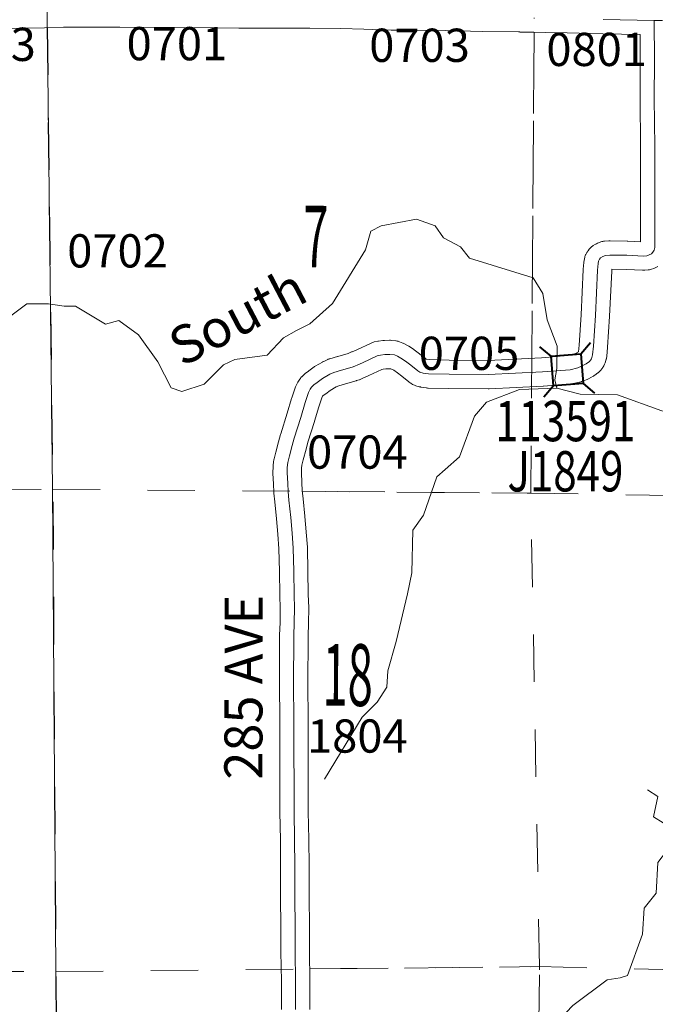
# Model space of a CAD drawing. Extents: x -36.9 to 7.1, y -84 to -50.
# Drawn here: x -9.1 to -7.7, y -73 to -70.9 of the extents above; entities that cross this region are included whole.
import ezdxf
from ezdxf.enums import TextEntityAlignment as Align

# ---------------------------------------------------------------- set-up
doc = ezdxf.new("R2010")
doc.units = ezdxf.units.MI
doc.header["$MEASUREMENT"] = 0
doc.linetypes.add('DGN Style 1', pattern=[0.03005, 5e-05, -0.03])
doc.linetypes.add('DGN Style 3', pattern=[0.07, 0.05, -0.02])
for name, color, linetype, lineweight in [('tdCoHydroRiver', 5, 'Continuous', 0), ('tdCoHydroTxtLg', 5, 'Continuous', 0), ('tdCoSecRdNmbr', 1, 'Continuous', 13), ('tdCoSecRdTxt', 7, 'Continuous', 0), ('tdCoSecRteBand', 7, 'Continuous', 30), ('tdCoSecRteCL', 7, 'Continuous', 0), ('tdCoSectLine', 7, 'DGN Style 1', 13), ('tdCoSectLinePart', 7, 'DGN Style 1', 13), ('tdCoSectNmbr', 7, 'Continuous', 0), ('tdCoStrucSec', 7, 'Continuous', 40), ('tdCoStrucSecCoName', 7, 'Continuous', 0), ('tdCoStrucSecFHWANum', 7, 'Continuous', 0), ('tdCoSurfEarth', 3, 'Continuous', 0), ('tdCoSurfGravel', 1, 'Continuous', 0), ('tdCoTwpBndry', 1, 'DGN Style 3', 30), ('tdCoTwpBndryShd', 7, 'Continuous', 0)]:
    doc.layers.add(name, color=color, linetype=linetype, lineweight=lineweight)
doc.styles.add('Style-Century Gothic', font='GOTHIC.TTF')
doc.styles.add('Style-Trebuchet MS', font='trebucbd.ttf')
doc.styles.add('Style-Tw Cen MT', font='TCM_____.TTF')
doc.styles.add('Style-Tw Cen MT IF', font='TCMI____.TTF')

# ---------------------------------------------------------------- blocks, each defined once
blk = doc.blocks.new('Bridge-Small')
at = {"layer": 'tdCoStrucSec', "color": 7, "linetype": 'Continuous', "lineweight": 40}
for p, q in [((-0.0313, 0.0313), (-0.0534, 0.0534)), ((0.0313, 0.0313), (0.0534, 0.0534)), ((-0.0313, -0.0313), (-0.0534, -0.0534)), ((0.0313, -0.0313), (0.0534, -0.0534))]:
    blk.add_line(p, q, dxfattribs=at)
at = {"layer": 'tdCoStrucSec', "color": 7, "linetype": 'Continuous', "lineweight": 40, "flags": 128}
blk.add_lwpolyline([(-0.0313, 0.0313), (0.0313, 0.0313), (0.0313, -0.0313), (-0.0313, -0.0313), (-0.0313, 0.0313)], close=True, dxfattribs=at)

msp = doc.modelspace()

# ---------------------------------------------------------------- linework, layer by layer
at = {"layer": 'tdCoHydroRiver', "color": 5, "linetype": 'Continuous', "lineweight": 0, "flags": 128}
for points in [[(-7.9565, -71.6886), (-7.9612, -71.6712), (-7.9564, -71.6475), (-7.9563, -71.6002), (-7.9767, -71.5449), (-7.986, -71.4896), (-8.0065, -71.4564), (-8.1406, -71.4151), (-8.1595, -71.3914), (-8.1957, -71.3723), (-8.213, -71.347), (-8.2525, -71.3327), (-8.3267, -71.3468), (-8.3488, -71.3578), (-8.3599, -71.3972), (-8.4297, -71.5107), (-8.4771, -71.5533), (-8.5055, -71.5674), (-8.5324, -71.5831), (-8.5672, -71.6194), (-8.6351, -71.6287), (-8.6588, -71.6397), (-8.6999, -71.6806), (-8.7473, -71.6963), (-8.7694, -71.6884), (-8.7977, -71.6331), (-8.8386, -71.5762), (-8.8796, -71.5461), (-8.908, -71.5539), (-8.9711, -71.5159), (-8.9948, -71.5158), (-9.0279, -71.511), (-9.0737, -71.5109), (-9.1211, -71.5471)], [(-7.9565, -71.6886), (-8.0354, -71.6915), (-8.1049, -71.7182), (-8.1302, -71.7482), (-8.162, -71.8333), (-8.1921, -71.8601), (-8.2095, -71.8759), (-8.238, -71.9563), (-8.2602, -71.9878), (-8.262, -72.0778), (-8.2716, -72.122), (-8.2955, -72.223), (-8.313, -72.2845), (-8.3146, -72.3192), (-8.3352, -72.3507), (-8.3668, -72.3822), (-8.446, -72.5131)], [(-7.245, -71.8906), (-7.2734, -71.8842), (-7.3317, -71.8525), (-7.3617, -71.824), (-7.3837, -71.7735), (-7.4073, -71.7482), (-7.4672, -71.7291), (-7.502, -71.7306), (-7.5526, -71.7715), (-7.5652, -71.7715), (-7.6156, -71.743), (-7.6488, -71.7318), (-7.6961, -71.7396), (-7.7356, -71.7364), (-7.8287, -71.703), (-7.9076, -71.7013), (-7.9565, -71.6886)], [(-7.7437, -72.5493), (-7.7532, -72.5919), (-7.7123, -72.6173), (-7.7107, -72.641), (-7.7234, -72.6615), (-7.744, -72.6882), (-7.7473, -72.753), (-7.7726, -72.7845), (-7.7759, -72.8397), (-7.8076, -72.9265), (-7.8234, -72.9312), (-7.8503, -72.9359), (-7.923, -72.9894), (-7.98, -73.0492), (-7.9974, -73.065), (-8.0369, -73.0744), (-8.1047, -73.0742), (-8.1553, -73.1009), (-8.1949, -73.1529), (-8.2249, -73.1781)], [(-7.7437, -72.5493), (-7.7657, -72.5351)]]:
    msp.add_lwpolyline(points, dxfattribs=at)
at = {"layer": 'tdCoSecRteBand', "color": 7, "linetype": 'Continuous', "lineweight": 0, "flags": 128}
for points in [[(-8.5372, -72.998), (-8.5372, -72.9388), (-8.5382, -72.8769), (-8.5382, -72.8765), (-8.5382, -72.8248), (-8.5389, -72.7611), (-8.5389, -72.7608), (-8.5389, -72.7607), (-8.5387, -72.696), (-8.5392, -72.6414), (-8.5404, -72.5819), (-8.5404, -72.5813), (-8.5404, -72.5155), (-8.5406, -72.4645), (-8.5406, -72.4644), (-8.5406, -72.3846), (-8.5414, -72.316), (-8.5414, -72.3157), (-8.5414, -72.3155), (-8.5409, -72.2105), (-8.5409, -72.2095), (-8.5399, -72.1825), (-8.5394, -72.1522), (-8.5404, -72.1259), (-8.5404, -72.1252), (-8.5411, -72.0748), (-8.5423, -72.0273), (-8.5445, -71.9968), (-8.5474, -71.9646), (-8.5511, -71.9282), (-8.553, -71.9103), (-8.5531, -71.909), (-8.5532, -71.9083), (-8.5539, -71.8913), (-8.5539, -71.8913), (-8.5549, -71.8681), (-8.5549, -71.8668), (-8.5549, -71.8662), (-8.5547, -71.8553), (-8.5546, -71.854), (-8.5546, -71.8531), (-8.5536, -71.8428), (-8.5534, -71.8417), (-8.5531, -71.8398), (-8.5527, -71.8379), (-8.549, -71.8241), (-8.5431, -71.8019), (-8.5431, -71.8019), (-8.543, -71.8017), (-8.5388, -71.7864), (-8.5385, -71.7853), (-8.5248, -71.7417), (-8.5158, -71.7107), (-8.5154, -71.7095), (-8.5082, -71.6883), (-8.5082, -71.6883), (-8.5075, -71.6864), (-8.5067, -71.6847), (-8.5066, -71.6845), (-8.5032, -71.6776), (-8.5023, -71.676), (-8.5013, -71.6744), (-8.4984, -71.6699), (-8.4983, -71.6699), (-8.4972, -71.6683), (-8.496, -71.6668), (-8.4946, -71.6654), (-8.4941, -71.6648), (-8.4891, -71.6601), (-8.4882, -71.6593), (-8.4869, -71.6582), (-8.4802, -71.653), (-8.4801, -71.6529), (-8.4793, -71.6523), (-8.4679, -71.6442), (-8.4671, -71.6436), (-8.4657, -71.6427), (-8.4507, -71.6339), (-8.4504, -71.6337), (-8.4487, -71.6328), (-8.4479, -71.6324), (-8.4393, -71.6285), (-8.4383, -71.628), (-8.4364, -71.6273), (-8.4354, -71.627), (-8.4188, -71.6221), (-8.4185, -71.622), (-8.3965, -71.6157), (-8.3935, -71.6147), (-8.3892, -71.6127), (-8.388, -71.6121), (-8.3781, -71.6079), (-8.348, -71.5938), (-8.3468, -71.5933), (-8.3449, -71.5926), (-8.3431, -71.592), (-8.3414, -71.5916), (-8.3342, -71.5901), (-8.334, -71.5901), (-8.3323, -71.5898), (-8.3234, -71.5886), (-8.3232, -71.5885), (-8.3212, -71.5883), (-8.32, -71.5883), (-8.3096, -71.588), (-8.3089, -71.588), (-8.3069, -71.5881), (-8.3059, -71.5882), (-8.2961, -71.5892), (-8.2951, -71.5893), (-8.2932, -71.5896), (-8.2913, -71.59), (-8.2894, -71.5906), (-8.2881, -71.5911), (-8.2812, -71.5938), (-8.2807, -71.594), (-8.2789, -71.5948), (-8.278, -71.5953), (-8.2711, -71.599), (-8.2702, -71.5994), (-8.2689, -71.6003), (-8.259, -71.6067), (-8.2587, -71.6069), (-8.2571, -71.608), (-8.257, -71.6081), (-8.2462, -71.6165), (-8.2455, -71.617), (-8.2329, -71.6274), (-8.2319, -71.6276), (-8.2246, -71.6288), (-8.1834, -71.6297), (-8.1016, -71.6304), (-7.989, -71.6248), (-7.9336, -71.6204), (-7.9214, -71.6175), (-7.9175, -71.6159), (-7.9108, -71.6122), (-7.9108, -71.6121), (-7.9095, -71.5981), (-7.9053, -71.5342), (-7.9009, -71.4391), (-7.9009, -71.4385), (-7.9009, -71.4384), (-7.8999, -71.4243), (-7.8997, -71.4225), (-7.8994, -71.4206), (-7.8994, -71.4205), (-7.8984, -71.4156), (-7.8979, -71.4137), (-7.8974, -71.4118), (-7.8967, -71.41), (-7.8959, -71.4082), (-7.8955, -71.4074), (-7.8933, -71.4032), (-7.8927, -71.4023), (-7.8917, -71.4006), (-7.8907, -71.3993), (-7.8885, -71.3963), (-7.8883, -71.3961), (-7.8871, -71.3945), (-7.8857, -71.3931), (-7.8843, -71.3918), (-7.8828, -71.3905), (-7.8812, -71.3894), (-7.88, -71.3886), (-7.875, -71.3856), (-7.8746, -71.3854), (-7.8729, -71.3845), (-7.8711, -71.3836), (-7.871, -71.3836), (-7.8655, -71.3814), (-7.8638, -71.3807), (-7.8619, -71.3802), (-7.86, -71.3797), (-7.8581, -71.3794), (-7.8565, -71.3792), (-7.8472, -71.3785), (-7.8468, -71.3785), (-7.8448, -71.3784), (-7.8444, -71.3784), (-7.8084, -71.3789), (-7.8073, -71.3789), (-7.7803, -71.3803), (-7.7801, -71.3563), (-7.7801, -71.2876), (-7.7803, -71.18), (-7.7813, -71.0787), (-7.7813, -71.0784), (-7.7813, -71.0783), (-7.7808, -70.999), (-7.7812, -70.9437), (-7.8596, -70.9424), (-7.8599, -70.9424), (-7.9351, -70.9405), (-7.9795, -70.9395), (-8.0048, -70.9389), (-8.0346, -70.9387), (-8.0346, -70.9383), (-8.035, -70.9383), (-8.0377, -70.9382), (-8.1123, -70.9373), (-8.1126, -70.9373), (-8.1914, -70.9355), (-8.2552, -70.9343), (-8.305, -70.9343), (-8.3059, -70.9343), (-8.3633, -70.9326), (-8.4116, -70.9313), (-8.4769, -70.9306), (-8.5006, -70.9305), (-8.5304, -70.9307), (-8.5304, -70.9304), (-8.5445, -70.9304), (-8.6264, -70.9301), (-8.6267, -70.9301), (-8.6798, -70.9294), (-8.7818, -70.9291), (-8.7818, -70.9291), (-8.8775, -70.9286), (-8.9966, -70.9284), (-9.0364, -70.9294), (-9.0367, -70.9294), (-9.1237, -70.9308)], [(-7.7441, -71.4328), (-7.7493, -71.4352), (-7.7507, -71.4359), (-7.7523, -71.4365), (-7.7572, -71.4382), (-7.7575, -71.4383), (-7.7593, -71.4389), (-7.7613, -71.4393), (-7.7632, -71.4396), (-7.764, -71.4397), (-7.7712, -71.4405), (-7.7723, -71.4406), (-7.7743, -71.4406), (-7.7758, -71.4406), (-7.8097, -71.4389), (-7.8407, -71.4385), (-7.841, -71.4422), (-7.8454, -71.5373), (-7.8454, -71.5378), (-7.8496, -71.6025), (-7.8496, -71.6025), (-7.8497, -71.6033), (-7.8514, -71.6218), (-7.8515, -71.6229), (-7.8519, -71.6249), (-7.8523, -71.6268), (-7.8526, -71.6277), (-7.855, -71.6358), (-7.8554, -71.6368), (-7.856, -71.6386), (-7.8569, -71.6404), (-7.8578, -71.6421), (-7.8588, -71.6438), (-7.86, -71.6454), (-7.86, -71.6455), (-7.8642, -71.6509), (-7.8654, -71.6523), (-7.8667, -71.6538), (-7.8682, -71.6551), (-7.8697, -71.6564), (-7.8701, -71.6567), (-7.8768, -71.6616), (-7.8779, -71.6624), (-7.8796, -71.6635), (-7.8802, -71.6638), (-7.89, -71.6692), (-7.8912, -71.6698), (-7.8929, -71.6706), (-7.9005, -71.6738), (-7.9006, -71.6738), (-7.9025, -71.6745), (-7.9044, -71.6751), (-7.9052, -71.6753), (-7.922, -71.6793), (-7.923, -71.6795), (-7.925, -71.6798), (-7.9265, -71.68), (-7.9847, -71.6847), (-7.9851, -71.6847), (-7.9856, -71.6847), (-8.0995, -71.6904), (-8.101, -71.6904), (-8.1013, -71.6904), (-8.1841, -71.6897), (-8.1846, -71.6897), (-8.228, -71.6887), (-8.2292, -71.6886), (-8.2312, -71.6885), (-8.2319, -71.6884), (-8.243, -71.6866), (-8.2442, -71.6864), (-8.2461, -71.686), (-8.2466, -71.6858), (-8.2535, -71.6839), (-8.2549, -71.6834), (-8.2568, -71.6827), (-8.2586, -71.6819), (-8.2603, -71.681), (-8.2605, -71.6809), (-8.2647, -71.6784), (-8.2661, -71.6775), (-8.2677, -71.6763), (-8.2685, -71.6757), (-8.2832, -71.6637), (-8.2927, -71.6563), (-8.3005, -71.6513), (-8.3048, -71.649), (-8.3062, -71.6484), (-8.31, -71.6481), (-8.3168, -71.6482), (-8.323, -71.6491), (-8.3258, -71.6496), (-8.3532, -71.6625), (-8.3541, -71.6629), (-8.3638, -71.667), (-8.3694, -71.6697), (-8.3709, -71.6704), (-8.3728, -71.6711), (-8.3733, -71.6713), (-8.3787, -71.673), (-8.3796, -71.6733), (-8.4019, -71.6796), (-8.4162, -71.6839), (-8.4215, -71.6863), (-8.4341, -71.6937), (-8.4438, -71.7007), (-8.4489, -71.7047), (-8.4503, -71.706), (-8.4504, -71.7061), (-8.452, -71.7095), (-8.4583, -71.7281), (-8.4673, -71.7588), (-8.4675, -71.7594), (-8.4811, -71.8028), (-8.4851, -71.8175), (-8.491, -71.8396), (-8.491, -71.8396), (-8.4941, -71.851), (-8.4947, -71.8578), (-8.4949, -71.8665), (-8.494, -71.8887), (-8.4933, -71.9048), (-8.4914, -71.9218), (-8.4914, -71.922), (-8.4877, -71.9588), (-8.4877, -71.9591), (-8.4847, -71.9916), (-8.4847, -71.9922), (-8.4824, -72.0238), (-8.4824, -72.0239), (-8.4824, -72.0251), (-8.4811, -72.0735), (-8.4811, -72.0738), (-8.4804, -72.124), (-8.4794, -72.1508), (-8.4794, -72.1519), (-8.4794, -72.1524), (-8.4799, -72.1837), (-8.4799, -72.1843), (-8.4809, -72.2112), (-8.4814, -72.3156), (-8.4806, -72.3841), (-8.4806, -72.3845), (-8.4806, -72.4643), (-8.4804, -72.5153), (-8.4804, -72.5154), (-8.4804, -72.581), (-8.4792, -72.6403), (-8.4792, -72.6407), (-8.4787, -72.6957), (-8.4787, -72.6959), (-8.4787, -72.6961), (-8.4789, -72.7607), (-8.4782, -72.8243), (-8.4782, -72.8247), (-8.4782, -72.8762), (-8.4772, -72.9381), (-8.4772, -72.9386), (-8.4772, -72.9979)]]:
    msp.add_lwpolyline(points, dxfattribs=at)
at = {"layer": 'tdCoSecRteCL', "color": 7, "linetype": 'Continuous', "lineweight": 13, "flags": 128}
for points in [[(-8.487, -71.7191), (-8.4798, -71.6979), (-8.4764, -71.691), (-8.4734, -71.6866), (-8.4685, -71.6819), (-8.4618, -71.6767), (-8.4505, -71.6686), (-8.4354, -71.6597), (-8.4268, -71.6557), (-8.4103, -71.6508), (-8.3878, -71.6444), (-8.3824, -71.6427), (-8.3762, -71.6397), (-8.3659, -71.6353), (-8.3353, -71.621), (-8.3281, -71.6195), (-8.3193, -71.6183), (-8.3089, -71.618), (-8.299, -71.619), (-8.2921, -71.6217), (-8.2852, -71.6254), (-8.2754, -71.6318), (-8.2645, -71.6402), (-8.2495, -71.6525), (-8.2453, -71.655), (-8.2384, -71.657), (-8.2273, -71.6587), (-8.1839, -71.6597), (-8.101, -71.6604), (-7.9871, -71.6548), (-7.9289, -71.6501), (-7.9121, -71.6461), (-7.9045, -71.6429), (-7.8946, -71.6375), (-7.888, -71.6326), (-7.8838, -71.6271), (-7.8813, -71.619), (-7.8796, -71.6005), (-7.8754, -71.5359), (-7.8709, -71.4405), (-7.8699, -71.4264), (-7.869, -71.4215), (-7.8667, -71.4173), (-7.8645, -71.4143), (-7.8596, -71.4114), (-7.8542, -71.4091), (-7.8448, -71.4084), (-7.8088, -71.4089), (-7.7743, -71.4106), (-7.7671, -71.4099), (-7.7622, -71.4082), (-7.757, -71.4057), (-7.754, -71.4025), (-7.7518, -71.3983), (-7.7503, -71.3926), (-7.7501, -71.3564), (-7.7501, -71.2876), (-7.7503, -71.1798), (-7.7513, -71.0784), (-7.7508, -70.999), (-7.7514, -70.9141)], [(-7.8591, -70.9124), (-7.7514, -70.9141), (-7.7343, -70.9144)], [(-8.5072, -72.998), (-8.5072, -72.9386), (-8.5082, -72.8765), (-8.5082, -72.8247), (-8.5089, -72.7608), (-8.5087, -72.6959), (-8.5092, -72.6409), (-8.5104, -72.5813), (-8.5104, -72.5154), (-8.5106, -72.4644), (-8.5106, -72.3845), (-8.5114, -72.3157), (-8.5109, -72.2106), (-8.5099, -72.1832), (-8.5094, -72.1519), (-8.5104, -72.1248), (-8.5111, -72.0742), (-8.5124, -72.0259), (-8.5146, -71.9943), (-8.5175, -71.9618), (-8.5212, -71.925), (-8.5232, -71.907), (-8.5239, -71.89), (-8.5249, -71.8668), (-8.5247, -71.856), (-8.5237, -71.8456), (-8.52, -71.8318), (-8.5141, -71.8096), (-8.5099, -71.7943), (-8.4961, -71.7504), (-8.487, -71.7191), (-8.487, -71.7191)]]:
    msp.add_lwpolyline(points, dxfattribs=at)
at = {"layer": 'tdCoSectLine', "color": 7, "linetype": 'DGN Style 1', "lineweight": 0, "flags": 128}
for points in [[(-9.031, -70.8995), (-9.0193, -71.9019)], [(-8.0115, -71.9102), (-8.0044, -70.9089)], [(-10.0196, -71.9154), (-9.0193, -71.9019)], [(-9.0193, -71.9019), (-9.0124, -72.9183)], [(-9.0193, -71.9019), (-8.0115, -71.9102)], [(-7.9934, -72.9078), (-8.0115, -71.9102)], [(-8.0115, -71.9102), (-7.0014, -71.9265)], [(-10.0106, -72.9156), (-9.0124, -72.9183)], [(-9.0124, -72.9183), (-7.9934, -72.9078)], [(-9.0042, -73.9011), (-9.0044, -73.8836), (-9.0124, -72.9183)], [(-8.0007, -73.9144), (-7.9934, -72.9078)], [(-7.9934, -72.9078), (-6.9969, -72.9308)]]:
    msp.add_lwpolyline(points, dxfattribs=at)
at = {"layer": 'tdCoSectLinePart', "color": 7, "linetype": 'DGN Style 1', "lineweight": 0, "flags": 128}
for points in [[(-9.0307, -70.9288), (-9.0193, -71.9019)], [(-8.0095, -71.6258), (-8.0046, -70.9395)], [(-8.0115, -71.9102), (-8.0099, -71.6859)], [(-9.9436, -71.9143), (-9.0193, -71.9019)], [(-9.0193, -71.9019), (-8.5536, -71.9058)], [(-9.0193, -71.9019), (-9.0124, -72.9183)], [(-8.4935, -71.9062), (-8.0115, -71.9102)], [(-8.0115, -71.9102), (-7.3174, -71.9214)], [(-7.9934, -72.9078), (-8.0115, -71.9102)], [(-9.9801, -72.9157), (-9.0124, -72.9183)], [(-9.0124, -72.9183), (-8.5375, -72.9134)], [(-9.008, -73.4513), (-9.0124, -72.9183)], [(-8.4775, -72.9128), (-7.9934, -72.9078)], [(-7.9972, -73.4254), (-7.9934, -72.9078)], [(-7.9934, -72.9078), (-6.9969, -72.9308)]]:
    msp.add_lwpolyline(points, dxfattribs=at)
at = {"layer": 'tdCoSurfEarth', "color": 3, "linetype": 'Continuous', "lineweight": 0, "flags": 128}
msp.add_lwpolyline([(-8.487, -71.7191), (-8.4798, -71.6979), (-8.4764, -71.691), (-8.4734, -71.6866), (-8.4685, -71.6819), (-8.4618, -71.6767), (-8.4505, -71.6686), (-8.4354, -71.6597), (-8.4268, -71.6557), (-8.4103, -71.6508), (-8.3878, -71.6444), (-8.3824, -71.6427), (-8.3762, -71.6397), (-8.3659, -71.6353), (-8.3353, -71.621), (-8.3281, -71.6195), (-8.3193, -71.6183), (-8.3089, -71.618), (-8.299, -71.619), (-8.2921, -71.6217), (-8.2852, -71.6254), (-8.2754, -71.6318), (-8.2645, -71.6402), (-8.2495, -71.6525), (-8.2453, -71.655), (-8.2384, -71.657), (-8.2273, -71.6587), (-8.1839, -71.6597), (-8.101, -71.6604), (-7.9871, -71.6548), (-7.9289, -71.6501), (-7.9121, -71.6461), (-7.9045, -71.6429), (-7.8946, -71.6375), (-7.888, -71.6326), (-7.8838, -71.6271), (-7.8813, -71.619), (-7.8796, -71.6005), (-7.8754, -71.5359), (-7.8709, -71.4405), (-7.8699, -71.4264), (-7.869, -71.4215), (-7.8667, -71.4173), (-7.8645, -71.4143), (-7.8596, -71.4114), (-7.8542, -71.4091), (-7.8448, -71.4084), (-7.8088, -71.4089), (-7.7743, -71.4106), (-7.7671, -71.4099), (-7.7622, -71.4082), (-7.757, -71.4057), (-7.754, -71.4025), (-7.7518, -71.3983), (-7.7503, -71.3926), (-7.7501, -71.3564), (-7.7501, -71.2876), (-7.7503, -71.1798), (-7.7513, -71.0784), (-7.7508, -70.999), (-7.7514, -70.9141)], dxfattribs=at)
at = {"layer": 'tdCoSurfGravel', "color": 1, "linetype": 'Continuous', "lineweight": 0, "flags": 128}
for points in [[(-7.8591, -70.9124), (-7.7514, -70.9141), (-7.7343, -70.9144)], [(-8.5072, -72.998), (-8.5072, -72.9386), (-8.5082, -72.8765), (-8.5082, -72.8247), (-8.5089, -72.7608), (-8.5087, -72.6959), (-8.5092, -72.6409), (-8.5104, -72.5813), (-8.5104, -72.5154), (-8.5106, -72.4644), (-8.5106, -72.3845), (-8.5114, -72.3157), (-8.5109, -72.2106), (-8.5099, -72.1832), (-8.5094, -72.1519), (-8.5104, -72.1248), (-8.5111, -72.0742), (-8.5124, -72.0259), (-8.5146, -71.9943), (-8.5175, -71.9618), (-8.5212, -71.925), (-8.5232, -71.907), (-8.5239, -71.89), (-8.5249, -71.8668), (-8.5247, -71.856), (-8.5237, -71.8456), (-8.52, -71.8318), (-8.5141, -71.8096), (-8.5099, -71.7943), (-8.4961, -71.7504), (-8.487, -71.7191), (-8.487, -71.7191)]]:
    msp.add_lwpolyline(points, dxfattribs=at)
at = {"layer": 'tdCoTwpBndry', "color": 1, "linetype": 'DGN Style 3', "lineweight": 30, "flags": 128}
msp.add_lwpolyline([(-9.0308, -70.9288), (-9.0193, -71.9019), (-9.0124, -72.9183), (-9.008, -73.4511)], dxfattribs=at)
at = {"layer": 'tdCoTwpBndryShd', "color": 7, "linetype": 'Continuous', "lineweight": 0, "flags": 128}
msp.add_lwpolyline([(-9.0318, -57.8139), (-9.0328, -58.8118), (-9.0312, -59.8205), (-9.0444, -60.8337), (-9.0468, -61.8345), (-9.0625, -62.8386), (-9.0713, -63.8501), (-9.0618, -64.8505), (-9.0624, -65.8573), (-9.0612, -66.8661), (-9.0588, -67.8743), (-9.0552, -68.8843), (-9.0529, -68.9558), (-9.0539, -68.9844), (-9.0448, -69.8881), (-9.031, -70.8995), (-9.0193, -71.9019), (-9.0124, -72.9183), (-9.0044, -73.8836), (-9.0042, -73.9011), (-8.993, -74.9175), (-8.9892, -75.9145)], dxfattribs=at)

# ---------------------------------------------------------------- block references
at = {"layer": 'tdCoStrucSec', "color": 7, "linetype": 'Continuous', "lineweight": 40, "xscale": 0.9999980029992399, "yscale": 0.9999980029992399, "zscale": 0.9999980029992399, "rotation": 4.602804033863442}
msp.add_blockref('Bridge-Small', (-7.9349, -71.6505), dxfattribs=at)

# ---------------------------------------------------------------- texts
at = {"layer": 'tdCoHydroTxtLg', "color": 5, "linetype": 'Continuous', "lineweight": 0, "insert": (-8.6113, -71.574), "char_height": 0.08, "attachment_point": 8, "rotation": 27.675, "line_spacing_factor": 0.6, "style": 'Style-Tw Cen MT IF'}
msp.add_mtext('\\T1.102;South', dxfattribs=at)
at = {"layer": 'tdCoSecRdNmbr', "color": 1, "linetype": 'Continuous', "lineweight": 13, "style": 'Style-Tw Cen MT'}
for s, rotation, p in [('1203', 359.9938, (-9.1607, -70.9294)), ('0701', 359.9941, (-8.7574, -70.928)), ('0703', 359.9945, (-8.246, -70.9314)), ('0801', 359.9948, (-7.8727, -70.9401)), ('0705', 359.9946, (-8.1417, -71.5805))]:
    msp.add_text(s, height=0.07, rotation=rotation, dxfattribs=at).set_placement(p, align=Align.TOP_CENTER)
at = {"layer": 'tdCoSecRdNmbr', "color": 9, "linetype": 'Continuous', "lineweight": 13, "style": 'Style-Tw Cen MT'}
msp.add_text('0702', height=0.07, rotation=359.9941, dxfattribs=at).set_placement((-8.9885, -71.3996), align=Align.MIDDLE_LEFT)
at = {"layer": 'tdCoSecRdNmbr', "color": 1, "linetype": 'Continuous', "lineweight": 13, "style": 'Style-Tw Cen MT'}
for s, rotation, p in [('0704', 359.9944, (-8.4831, -71.8236)), ('1804', 359.9945, (-8.4831, -72.4219))]:
    msp.add_text(s, height=0.07, rotation=rotation, dxfattribs=at).set_placement(p, align=Align.MIDDLE_LEFT)
at = {"layer": 'tdCoSecRdTxt', "color": 7, "linetype": 'Continuous', "lineweight": 0, "style": 'Style-Century Gothic', "width": 0.975}
msp.add_text('285 AVE', height=0.08, rotation=89.8765, dxfattribs=at).set_placement((-8.617, -72.319), align=Align.MIDDLE_CENTER)
at = {"layer": 'tdCoSectNmbr', "color": 7, "linetype": 'Continuous', "lineweight": 0, "style": 'Style-Century Gothic', "width": 0.538462}
for s, rotation, p in [('7', 359.5536, (-8.4654, -71.4346)), ('18', 359.5537, (-8.3979, -72.3583))]:
    msp.add_text(s, height=0.13, rotation=rotation, dxfattribs=at).set_placement(p, align=Align.CENTER)
at = {"layer": 'tdCoStrucSecCoName', "color": 3, "linetype": 'Continuous', "lineweight": 70, "style": 'Style-Trebuchet MS', "width": 0.764706}
msp.add_text('J1849', height=0.085, dxfattribs=at).set_placement((-7.9386, -71.8215), align=Align.TOP_CENTER)
at = {"layer": 'tdCoStrucSecFHWANum', "color": 1, "linetype": 'Continuous', "lineweight": 70, "style": 'Style-Trebuchet MS', "width": 0.764706}
msp.add_text('113591', height=0.085, dxfattribs=at).set_placement((-7.939, -71.8007), align=Align.CENTER)

doc.saveas('drawing.dxf')
